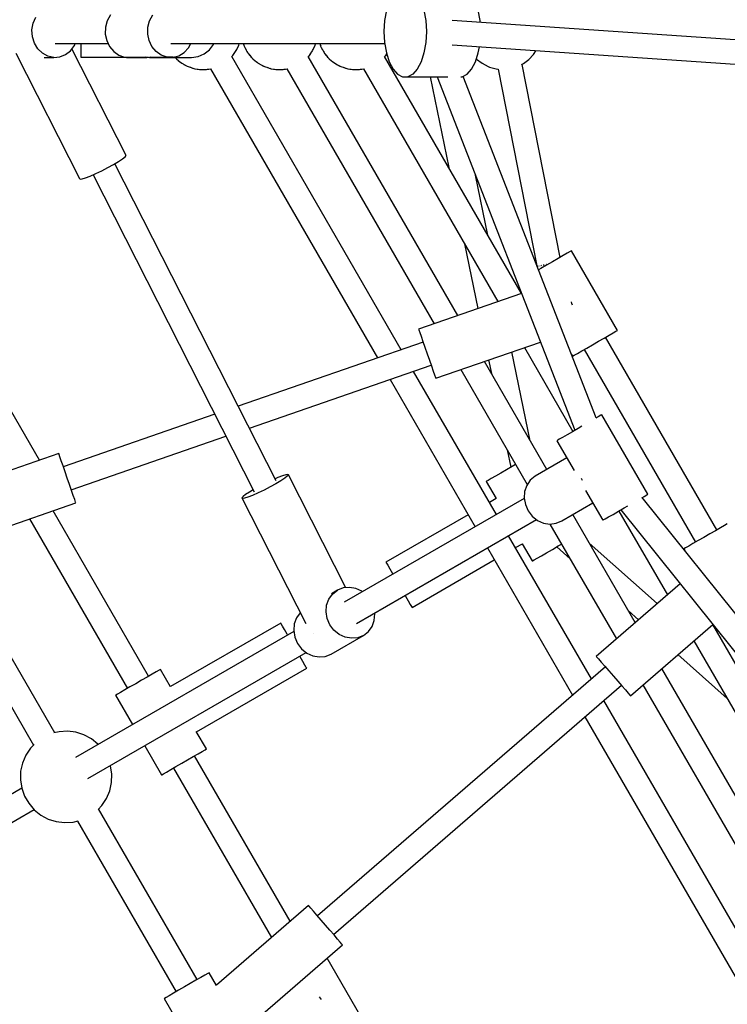
# Model space of a CAD drawing. Units: millimetres. Extents: x 215 to 10294, y 181 to 12705.
# Drawn here: x 4141 to 4603, y 7269 to 7912 of the extents above; entities that cross this region are included whole.
import ezdxf

# ---------------------------------------------------------------- set-up
doc = ezdxf.new("R2010")
doc.units = ezdxf.units.MM
doc.layers.add('PV-1A5E', color=7, linetype='Continuous')

# ---------------------------------------------------------------- blocks, each defined once
blk = doc.blocks.new('*U1')
at = {"layer": 'PV-1A5E'}
for p, q in [((3680.27, 3597), (3679.09, 3590.24)), ((3704.79, 3597), (3705.97, 3590.24)), ((3741.46, 3590.24), (3740.27, 3597)), ((3449, 3584.01), (3449.73, 3588.37)), ((3449.73, 3588.37), (3451.43, 3592.37)), ((3498.09, 3590.01), (3496.96, 3585.76)), ((3500.16, 3593.79), (3498.09, 3590.01)), ((3524.65, 3585.76), (3525.78, 3590.01)), ((3525.78, 3590.01), (3527.84, 3593.79)), ((3679.09, 3590.24), (3678.69, 3583.06)), ((3705.97, 3590.24), (3706.37, 3583.06)), ((4218.53, 3556.28), (3723.28, 3590.17)), ((3741.53, 3588.92), (3741.46, 3590.24)), ((3449.29, 3579.58), (3449, 3584.01)), ((3496.96, 3585.76), (3496.85, 3581.33)), ((3524.54, 3581.33), (3524.65, 3585.76)), ((3678.69, 3583.06), (3679.09, 3575.88)), ((3706.37, 3583.06), (3705.97, 3575.88)), ((3450.6, 3575.39), (3449.29, 3579.58)), ((3452.81, 3571.73), (3450.6, 3575.39)), ((3496.85, 3581.33), (3497.76, 3577.01)), ((3497.76, 3577.01), (3499.63, 3573.1)), ((3525.45, 3577.01), (3524.54, 3581.33)), ((3527.32, 3573.1), (3525.45, 3577.01)), ((3679.09, 3575.88), (3680.27, 3569.12)), ((3705.97, 3575.88), (3704.79, 3569.12)), ((3438.49, 3568.8), (3480.1, 3486.91)), ((3455.8, 3568.84), (3452.81, 3571.73)), ((3459.35, 3566.91), (3455.8, 3568.84)), ((3464.06, 3575.06), (3498.69, 3575.06)), ((3470.86, 3567.89), (3474.11, 3570.39)), ((3474.11, 3570.39), (3476.68, 3573.76)), ((3510.42, 3501.9), (3475.02, 3571.58)), ((3476.68, 3573.76), (3477.23, 3575.06)), ((3480.78, 3575.06), (3480.78, 3572.33)), ((3480.78, 3572.33), (3480.78, 3569.29)), ((3480.78, 3569.29), (3480.78, 3567.18)), ((3499.63, 3573.1), (3502.34, 3569.88)), ((3502.34, 3569.88), (3505.69, 3567.55)), ((3530.02, 3569.88), (3527.32, 3573.1)), ((3533.37, 3567.55), (3530.02, 3569.88)), ((3539.54, 3575.06), (3679.23, 3575.06)), ((3544.91, 3567.18), (3548.38, 3569.29)), ((3548.38, 3569.29), (3551.24, 3572.33)), ((3551.24, 3572.33), (3552.73, 3575.06)), ((3561.38, 3568.34), (3564.76, 3571.04)), ((3564.76, 3571.04), (3567.36, 3574.56)), ((3567.36, 3574.56), (3567.56, 3575.06)), ((3567.56, 3575.06), (3586.92, 3575.06)), ((3567.56, 3575.06), (3679.23, 3575.06)), ((3580.13, 3567.39), (3581, 3568.71)), ((3580.97, 3568.66), (3581.9, 3569.9)), ((3581.9, 3569.9), (3582.25, 3570.59)), ((3582.25, 3570.59), (3582.67, 3571.24)), ((3582.67, 3571.24), (3583.28, 3572.67)), ((3583.25, 3572.62), (3583.96, 3574.03)), ((3583.96, 3574.03), (3584.18, 3574.82)), ((3584.17, 3574.76), (3584.29, 3575.06)), ((3586.92, 3575.06), (3587.22, 3574.03)), ((3587.22, 3574.03), (3587.55, 3573.37)), ((3587.52, 3573.45), (3587.81, 3572.61)), ((3587.81, 3572.61), (3588.7, 3571.08)), ((3588.62, 3571.22), (3589.27, 3569.9)), ((3589.27, 3569.9), (3589.72, 3569.31)), ((3589.65, 3569.44), (3590.12, 3568.62)), ((3613.62, 3575.06), (3636.8, 3575.06)), ((3630, 3567.39), (3630.87, 3568.71)), ((3630.84, 3568.66), (3631.78, 3569.9)), ((3631.78, 3569.9), (3632.12, 3570.59)), ((3632.12, 3570.59), (3632.55, 3571.24)), ((3632.55, 3571.24), (3633.15, 3572.67)), ((3633.13, 3572.62), (3633.83, 3574.03)), ((3633.83, 3574.03), (3634.06, 3574.82)), ((3634.04, 3574.76), (3634.17, 3575.06)), ((3636.8, 3575.06), (3637.09, 3574.03)), ((3637.09, 3574.03), (3637.42, 3573.37)), ((3637.39, 3573.45), (3637.69, 3572.61)), ((3637.69, 3572.61), (3638.57, 3571.08)), ((3638.49, 3571.22), (3639.15, 3569.9)), ((3639.15, 3569.9), (3639.59, 3569.31)), ((3639.52, 3569.44), (3639.99, 3568.62)), ((3663.5, 3575.06), (3679.23, 3575.06)), ((3680.27, 3569.12), (3682.17, 3563.17)), ((3704.79, 3569.12), (3702.89, 3563.17)), ((3723.1, 3574.18), (4217.17, 3540.37)), ((3738.38, 3563.17), (3740.27, 3569.12)), ((3740.27, 3569.12), (3740.95, 3572.96)), ((3776.34, 3567.95), (3777.91, 3570.43)), ((3456.99, 3566.09), (3463.22, 3566.09)), ((3463.22, 3566.09), (3459.35, 3566.91)), ((3463.22, 3566.09), (3467.14, 3566.42)), ((3467.14, 3566.42), (3470.86, 3567.89)), ((3480.78, 3567.18), (3480.78, 3566.15)), ((3480.78, 3566.15), (3510.32, 3566.15)), ((3505.69, 3567.55), (3509.46, 3566.28)), ((3509.46, 3566.28), (3513.4, 3566.15)), ((3510.11, 3566.15), (3510.78, 3566.06)), ((3510.78, 3566.06), (3523.96, 3566.04)), ((3513.4, 3566.15), (3525.05, 3566.15)), ((3523.96, 3566.04), (3523.15, 3566.15)), ((3523.96, 3566.04), (3524.77, 3566.15)), ((3524.5, 3566.23), (3525.7, 3566.06)), ((3524.77, 3566.15), (3525.05, 3566.15)), ((3526.57, 3566.18), (3525.7, 3566.06)), ((3525.7, 3566.06), (3553.2, 3566.06)), ((3526.85, 3566.15), (3541.08, 3566.15)), ((3537.15, 3566.28), (3533.37, 3567.55)), ((3541.08, 3566.15), (3537.15, 3566.28)), ((3541.08, 3566.15), (3544.91, 3567.18)), ((3542.35, 3566.06), (3542.73, 3565.71)), ((3542.59, 3565.88), (3543.25, 3565.12)), ((3543.25, 3565.12), (3544.82, 3563.85)), ((3544.47, 3564.13), (3545.59, 3563.11)), ((3545.59, 3563.11), (3546.24, 3562.71)), ((3546.02, 3562.89), (3546.84, 3562.22)), ((3553.2, 3566.06), (3557.44, 3566.64)), ((3557.44, 3566.64), (3561.38, 3568.34)), ((3579.37, 3566.54), (3579.6, 3566.85)), ((3689.92, 3375.15), (3579.4, 3566.59)), ((3579.56, 3566.81), (3580.13, 3567.39)), ((3590.12, 3568.62), (3591.36, 3567.18)), ((3591.16, 3567.41), (3592.05, 3566.22)), ((3592.05, 3566.22), (3592.61, 3565.71)), ((3592.46, 3565.88), (3593.12, 3565.12)), ((3593.12, 3565.12), (3594.69, 3563.85)), ((3594.34, 3564.13), (3595.46, 3563.11)), ((3595.46, 3563.11), (3596.11, 3562.71)), ((3595.89, 3562.89), (3596.71, 3562.22)), ((3629.24, 3566.54), (3629.47, 3566.85)), ((3726.9, 3397.49), (3629.27, 3566.59)), ((3629.43, 3566.81), (3630, 3567.39)), ((3639.99, 3568.62), (3641.23, 3567.18)), ((3641.03, 3567.41), (3641.93, 3566.22)), ((3641.93, 3566.22), (3642.48, 3565.71)), ((3642.34, 3565.88), (3642.99, 3565.12)), ((3642.99, 3565.12), (3644.57, 3563.85)), ((3644.22, 3564.13), (3645.34, 3563.11)), ((3645.34, 3563.11), (3645.98, 3562.71)), ((3645.76, 3562.89), (3646.59, 3562.22)), ((3679.11, 3566.54), (3679.34, 3566.85)), ((3768.41, 3411.97), (3679.15, 3566.59)), ((3679.31, 3566.81), (3679.87, 3567.39)), ((3679.87, 3567.39), (3680.51, 3568.36)), ((3682.17, 3563.17), (3684.67, 3558.37)), ((3702.89, 3563.17), (3700.39, 3558.37)), ((3735.88, 3558.37), (3738.38, 3563.17)), ((3739.02, 3565.18), (3739.18, 3565)), ((3739.18, 3565), (3742.7, 3562.24)), ((3769.82, 3562.03), (3773.34, 3564.69)), ((3773.34, 3564.69), (3776.34, 3567.95)), ((3546.84, 3562.22), (3548.7, 3561.23)), ((3548.2, 3561.5), (3549.51, 3560.68)), ((3549.51, 3560.68), (3550.23, 3560.4)), ((3549.94, 3560.56), (3550.9, 3560.04)), ((3550.9, 3560.04), (3552.96, 3559.39)), ((3552.35, 3559.58), (3553.81, 3559.02)), ((3553.81, 3559.02), (3554.59, 3558.87)), ((3554.25, 3558.98), (3555.3, 3558.64)), ((3555.3, 3558.64), (3557.45, 3558.38)), ((3556.78, 3558.46), (3558.34, 3558.17)), ((3558.34, 3558.17), (3559.14, 3558.17)), ((3558.8, 3558.21), (3559.88, 3558.08)), ((3559.88, 3558.08), (3562, 3558.21)), ((3561.35, 3558.17), (3562.96, 3558.17)), ((3562.96, 3558.17), (3563.75, 3558.32)), ((3563.43, 3558.3), (3564.48, 3558.36)), ((3564.48, 3558.36), (3565.59, 3558.64)), ((3565.52, 3558.62), (3674.53, 3369.82)), ((3596.71, 3562.22), (3598.57, 3561.23)), ((3598.07, 3561.5), (3599.38, 3560.68)), ((3599.38, 3560.68), (3600.11, 3560.4)), ((3599.82, 3560.56), (3600.78, 3560.04)), ((3600.78, 3560.04), (3602.84, 3559.39)), ((3602.22, 3559.58), (3603.68, 3559.02)), ((3603.68, 3559.02), (3604.46, 3558.87)), ((3604.12, 3558.98), (3605.17, 3558.64)), ((3605.17, 3558.64), (3607.32, 3558.38)), ((3606.65, 3558.46), (3608.22, 3558.17)), ((3608.22, 3558.17), (3609.02, 3558.17)), ((3608.67, 3558.21), (3609.75, 3558.08)), ((3609.75, 3558.08), (3611.87, 3558.21)), ((3611.22, 3558.17), (3612.83, 3558.17)), ((3612.83, 3558.17), (3613.62, 3558.32)), ((3613.3, 3558.3), (3614.36, 3558.36)), ((3614.36, 3558.36), (3615.46, 3558.64)), ((3615.4, 3558.62), (3711.51, 3392.16)), ((3646.59, 3562.22), (3648.45, 3561.23)), ((3647.95, 3561.5), (3649.26, 3560.68)), ((3649.26, 3560.68), (3649.98, 3560.4)), ((3649.69, 3560.56), (3650.65, 3560.04)), ((3650.65, 3560.04), (3652.71, 3559.39)), ((3652.1, 3559.58), (3653.56, 3559.02)), ((3653.56, 3559.02), (3654.33, 3558.87)), ((3654, 3558.98), (3655.05, 3558.64)), ((3655.05, 3558.64), (3657.2, 3558.38)), ((3656.53, 3558.46), (3658.09, 3558.17)), ((3658.09, 3558.17), (3658.89, 3558.17)), ((3658.54, 3558.21), (3659.63, 3558.08)), ((3659.63, 3558.08), (3661.74, 3558.21)), ((3661.1, 3558.17), (3662.71, 3558.17)), ((3662.71, 3558.17), (3663.5, 3558.32)), ((3663.18, 3558.3), (3664.23, 3558.36)), ((3664.23, 3558.36), (3665.34, 3558.64)), ((3665.27, 3558.62), (3753.07, 3406.55)), ((3684.67, 3558.37), (3687.62, 3555.01)), ((3700.39, 3558.37), (3697.44, 3555.01)), ((3732.93, 3555.01), (3735.88, 3558.37)), ((3742.7, 3562.24), (3746.67, 3560.19)), ((3746.67, 3560.19), (3747.65, 3559.75)), ((3747.65, 3559.75), (3751.94, 3558.49)), ((3751.94, 3558.49), (3753.19, 3558.37)), ((3753.17, 3558.46), (3778.5, 3429.9)), ((3768.45, 3561.33), (3769.28, 3561.75)), ((3793.67, 3435.49), (3768.84, 3561.53)), ((3769.28, 3561.75), (3769.82, 3562.03)), ((3687.62, 3555.01), (3690.86, 3553.28)), ((3690.86, 3553.28), (3694.2, 3553.28)), ((3697.44, 3555.01), (3694.2, 3553.28)), ((3694.2, 3553.28), (3720.45, 3553.28)), ((3708.76, 3553.28), (3720.98, 3494.13)), ((3713.34, 3553.28), (3803.27, 3322.52)), ((3728.94, 3553.28), (3729.68, 3553.28)), ((3729.68, 3553.28), (3732.93, 3555.01)), ((3817.21, 3330.57), (3730.29, 3553.6)), ((3502.19, 3496.1), (3505.45, 3498.03)), ((3505.45, 3498.03), (3508.01, 3499.71)), ((3508.01, 3499.71), (3509.71, 3501.03)), ((3509.71, 3501.03), (3510.42, 3501.9)), ((3490.61, 3490.17), (3494.51, 3492.03)), ((3494.51, 3492.03), (3498.46, 3494.05)), ((3498.46, 3494.05), (3502.19, 3496.1)), ((3608.36, 3289.45), (3503.09, 3496.63)), ((3480.1, 3486.91), (3480.42, 3486.55)), ((3480.42, 3486.55), (3481.76, 3486.72)), ((3481.76, 3486.72), (3484.01, 3487.42)), ((3484.01, 3487.42), (3487.03, 3488.6)), ((3487.03, 3488.6), (3490.61, 3490.17)), ((3488.84, 3489.4), (3594.07, 3282.3)), ((3746.42, 3450.07), (3738.35, 3489.11)), ((3731.28, 3444.3), (3740.01, 3402.03)), ((3792.38, 3434.75), (3788.7, 3432.62)), ((3795.65, 3436.64), (3792.38, 3434.75)), ((3798.29, 3438.16), (3795.65, 3436.64)), ((3800.12, 3439.21), (3798.29, 3438.16)), ((3801.01, 3439.73), (3800.12, 3439.21)), ((3831.01, 3387.77), (3801.01, 3439.73)), ((3778.51, 3430.04), (3778.53, 3429.81)), ((3778.9, 3429.8), (3778.93, 3429.81)), ((3778.93, 3429.81), (3779.1, 3429.84)), ((3781.12, 3428.24), (3779.51, 3427.31)), ((3779.69, 3429.96), (3779.84, 3429.99)), ((3779.84, 3429.99), (3779.97, 3430.01)), ((3784.86, 3430.4), (3781.12, 3428.24)), ((3781.14, 3430.24), (3781.2, 3430.25)), ((3781.2, 3430.25), (3781.42, 3430.3)), ((3782.67, 3430.55), (3782.9, 3430.59)), ((3782.9, 3430.59), (3783.14, 3430.64)), ((3784.71, 3430.95), (3784.84, 3430.97)), ((3784.84, 3430.97), (3784.88, 3430.98)), ((3788.7, 3432.62), (3784.86, 3430.4)), ((3768.45, 3411.88), (3701.31, 3388.62)), ((3801.36, 3405.29), (3801, 3406.33)), ((3801.69, 3404.34), (3801.36, 3405.29)), ((3701.31, 3388.62), (3701.5, 3388.07)), ((3701.5, 3388.07), (3702.05, 3386.47)), ((3702.05, 3386.47), (3702.94, 3383.92)), ((3702.94, 3383.92), (3704.09, 3380.59)), ((3818.7, 3380.66), (3822.38, 3382.79)), ((3822.38, 3382.79), (3825.65, 3384.68)), ((3895.93, 3257.5), (3823.29, 3383.31)), ((3825.65, 3384.68), (3828.29, 3386.2)), ((3828.29, 3386.2), (3830.12, 3387.25)), ((3830.12, 3387.25), (3831.01, 3387.77)), ((3704.25, 3380.12), (3583.54, 3338.3)), ((3704.09, 3380.59), (3705.43, 3376.72)), ((3705.43, 3376.72), (3706.87, 3372.56)), ((3712.44, 3356.5), (3780.81, 3380.18)), ((3770.38, 3376.57), (3802.01, 3321.79)), ((3807.74, 3374.33), (3811.12, 3376.28)), ((3811.12, 3376.28), (3814.86, 3378.44)), ((3814.86, 3378.44), (3818.7, 3380.66)), ((3706.87, 3372.56), (3708.31, 3368.4)), ((3774.21, 3315.56), (3762.19, 3373.73)), ((3801.07, 3371.97), (3801.72, 3370.86)), ((3801.72, 3370.86), (3801.83, 3370.92)), ((3801.83, 3370.92), (3802.93, 3371.55)), ((3802.93, 3371.55), (3804.94, 3372.72)), ((3804.94, 3372.72), (3807.74, 3374.33)), ((3809.43, 3375.31), (3882.07, 3249.5)), ((3590.85, 3323.9), (3709.49, 3365)), ((3708.31, 3368.4), (3709.65, 3364.53)), ((3709.65, 3364.53), (3710.81, 3361.2)), ((3784.96, 3296.93), (3744.22, 3367.5)), ((3746.95, 3368.45), (3748.77, 3359.61)), ((3752.05, 3267.55), (3698.07, 3361.04)), ((3710.81, 3361.2), (3711.69, 3358.65)), ((3711.69, 3358.65), (3712.25, 3357.04)), ((3712.25, 3357.04), (3712.44, 3356.5)), ((3728.82, 3362.17), (3772.19, 3287.05)), ((3682.67, 3355.71), (3738.2, 3259.55)), ((3454, 3302.95), (3428.75, 3346.69)), ((3568.3, 3333.02), (3469.42, 3298.77)), ((3818.59, 3331.37), (3816.98, 3330.43)), ((3820.25, 3332.33), (3818.59, 3331.37)), ((3820.96, 3332.73), (3820.25, 3332.33)), ((3850.96, 3280.77), (3820.96, 3332.73)), ((3807.83, 3325.15), (3805.46, 3323.78)), ((3474.66, 3283.65), (3575.61, 3318.62)), ((3798.21, 3319.6), (3795.3, 3317.92)), ((3801.68, 3321.6), (3798.21, 3319.6)), ((3805.46, 3323.78), (3801.68, 3321.6)), ((3791.85, 3315.93), (3791.56, 3315.76)), ((3791.56, 3315.76), (3802.78, 3296.34)), ((3793.13, 3316.66), (3791.85, 3315.93)), ((3795.3, 3317.92), (3793.13, 3316.66)), ((3466.48, 3307.28), (3385.17, 3279.11)), ((3466.67, 3306.73), (3466.48, 3307.28)), ((3467.22, 3305.12), (3466.67, 3306.73)), ((3468.11, 3302.57), (3467.22, 3305.12)), ((3759.07, 3309.78), (3761.43, 3298.36)), ((3469.26, 3299.24), (3468.11, 3302.57)), ((3470.6, 3295.37), (3469.26, 3299.24)), ((3762.45, 3298.95), (3758.61, 3296.74)), ((3764.6, 3300.19), (3762.45, 3298.95)), ((3798.06, 3304.5), (3777.34, 3292.53)), ((3472.04, 3291.21), (3470.6, 3295.37)), ((3612.42, 3292.84), (3609.4, 3291.67)), ((3614.67, 3293.54), (3612.42, 3292.84)), ((3615.62, 3292.49), (3613.92, 3291.17)), ((3616.01, 3293.72), (3614.67, 3293.54)), ((3616.33, 3293.36), (3615.62, 3292.49)), ((3616.33, 3293.36), (3616.01, 3293.72)), ((3653.75, 3219.72), (3616.33, 3293.36)), ((3751.49, 3292.63), (3748.7, 3291.01)), ((3754.87, 3294.58), (3751.49, 3292.63)), ((3758.61, 3296.74), (3754.87, 3294.58)), ((3777.34, 3292.53), (3774.19, 3289.96)), ((3473.48, 3287.05), (3472.04, 3291.21)), ((3474.82, 3283.18), (3473.48, 3287.05)), ((3608.1, 3287.56), (3604.37, 3285.51)), ((3609.4, 3291.67), (3607.63, 3290.89)), ((3611.36, 3289.49), (3608.1, 3287.56)), ((3613.92, 3291.17), (3611.36, 3289.49)), ((3745.58, 3289.21), (3745.47, 3289.15)), ((3745.47, 3289.15), (3751.97, 3277.89)), ((3746.68, 3289.85), (3745.58, 3289.21)), ((3748.7, 3291.01), (3746.68, 3289.85)), ((3771.86, 3286.57), (3770.49, 3282.59)), ((3774.19, 3289.96), (3771.86, 3286.57)), ((3807.96, 3290.25), (3807.64, 3290.96)), ((3808.32, 3289.78), (3807.96, 3290.25)), ((3475.98, 3279.85), (3474.82, 3283.18)), ((3476.86, 3277.3), (3475.98, 3279.85)), ((3588.42, 3280.56), (3586.72, 3279.24)), ((3590.98, 3282.24), (3588.42, 3280.56)), ((3592.94, 3280.06), (3589.92, 3278.89)), ((3593.38, 3283.66), (3590.98, 3282.24)), ((3596.52, 3281.63), (3592.94, 3280.06)), ((3600.42, 3283.49), (3596.52, 3281.63)), ((3604.37, 3285.51), (3600.42, 3283.49)), ((3770.49, 3282.59), (3770.18, 3278.3)), ((3810.3, 3283.31), (3821.56, 3263.8)), ((3846.98, 3278.47), (3848.59, 3279.4)), ((3848.59, 3279.4), (3850.25, 3280.36)), ((3850.25, 3280.36), (3850.96, 3280.77)), ((3402.48, 3249.12), (3477.61, 3275.15)), ((3477.42, 3275.7), (3476.86, 3277.3)), ((3477.61, 3275.15), (3477.42, 3275.7)), ((3586.72, 3279.24), (3586.01, 3278.37)), ((3586.33, 3278.01), (3586.01, 3278.37)), ((3586.01, 3278.37), (3627.67, 3196.39)), ((3587.67, 3278.19), (3586.33, 3278.01)), ((3589.92, 3278.89), (3587.67, 3278.19)), ((3770.23, 3278.04), (3652.82, 3210.25)), ((3752.01, 3277.92), (3747.55, 3275.34)), ((3770.18, 3278.3), (3770.96, 3273.98)), ((3770.96, 3273.98), (3772.76, 3269.93)), ((3794.79, 3263.36), (3815.06, 3275.06)), ((3835.46, 3271.82), (3837.83, 3273.19)), ((3996.97, 3091.73), (3847.21, 3278.61)), ((3525.12, 3161.93), (3462.73, 3270)), ((3733.7, 3267.34), (3680.01, 3236.35)), ((3772.76, 3269.93), (3775.47, 3266.43)), ((3842.7, 3196.92), (3801.96, 3267.49)), ((3825.3, 3265.96), (3828.21, 3267.64)), ((3828.21, 3267.64), (3831.68, 3269.64)), ((3831.68, 3269.64), (3835.46, 3271.82)), ((3832.01, 3269.83), (3863.63, 3215.05)), ((3833.27, 3270.56), (3988.01, 3077.48)), ((3447.34, 3264.66), (3511.27, 3153.93)), ((3660.82, 3196.4), (3778.28, 3264.21)), ((3775.47, 3266.43), (3778.91, 3263.71)), ((3778.91, 3263.71), (3782.83, 3261.96)), ((3782.83, 3261.96), (3786.97, 3261.3)), ((3786.97, 3261.3), (3791.05, 3261.78)), ((3787.05, 3261.31), (3830.38, 3186.26)), ((3791.05, 3261.78), (3794.79, 3263.36)), ((3821.56, 3263.8), (3821.85, 3263.97)), ((3821.85, 3263.97), (3823.13, 3264.7)), ((3823.13, 3264.7), (3825.3, 3265.96)), ((3900.93, 3260.39), (3898.29, 3258.87)), ((3902.76, 3261.44), (3900.93, 3260.39)), ((3814.03, 3160.19), (3760.05, 3253.69)), ((3891.34, 3254.85), (3887.49, 3252.63)), ((3895.02, 3256.98), (3891.34, 3254.85)), ((3898.29, 3258.87), (3895.02, 3256.98)), ((3764.55, 3245.9), (3769.01, 3248.47)), ((3768.97, 3248.45), (3775.47, 3237.19)), ((3792.45, 3246.99), (3794.6, 3248.23)), ((3857.08, 3209.38), (3812.71, 3248.87)), ((3880.37, 3248.52), (3877.58, 3246.91)), ((3883.75, 3250.47), (3880.37, 3248.52)), ((3887.49, 3252.63), (3883.75, 3250.47)), ((3746.2, 3245.69), (3801.72, 3149.52)), ((3781.49, 3240.66), (3784.87, 3242.62)), ((3784.87, 3242.62), (3788.61, 3244.78)), ((3788.61, 3244.78), (3792.45, 3246.99)), ((3791.43, 3246.4), (3800.14, 3238.65)), ((3874.46, 3245.11), (3874.35, 3245.05)), ((3874.35, 3245.05), (3874.99, 3243.93)), ((3875.56, 3245.74), (3874.46, 3245.11)), ((3877.58, 3246.91), (3875.56, 3245.74)), ((3463.85, 3125), (3399.48, 3236.5)), ((3680.01, 3236.35), (3680.3, 3235.85)), ((3680.3, 3235.85), (3681.15, 3234.37)), ((3681.15, 3234.37), (3682.5, 3232.03)), ((3697.01, 3206.9), (3750.7, 3237.9)), ((3775.47, 3237.19), (3775.58, 3237.25)), ((3775.58, 3237.25), (3776.68, 3237.89)), ((3776.68, 3237.89), (3778.7, 3239.05)), ((3778.7, 3239.05), (3781.49, 3240.66)), ((3385.62, 3228.5), (3450, 3117)), ((3682.5, 3232.03), (3684.26, 3228.99)), ((3684.26, 3228.99), (3684.51, 3228.55)), ((3871.97, 3222.27), (3817.28, 3174.91)), ((3642.73, 3212.19), (3645.12, 3215.53)), ((3648.32, 3218.05), (3644.45, 3215.81)), ((3645.12, 3215.53), (3648.32, 3218.05)), ((3652.09, 3219.55), (3648.32, 3218.05)), ((3656.18, 3219.96), (3652.09, 3219.55)), ((3660.32, 3219.23), (3656.18, 3219.96)), ((3664.21, 3217.41), (3660.32, 3219.23)), ((3664.63, 3217.07), (3664.21, 3217.41)), ((3641.29, 3208.24), (3642.73, 3212.19)), ((3692.51, 3214.7), (3692.76, 3214.26)), ((3692.76, 3214.26), (3694.52, 3211.21)), ((3694.52, 3211.21), (3695.87, 3208.87)), ((3695.87, 3208.87), (3696.72, 3207.4)), ((3624.01, 3203.34), (3621.61, 3200)), ((3624.1, 3203.41), (3624.01, 3203.34)), ((3640.92, 3203.96), (3641.29, 3208.24)), ((3641.62, 3199.63), (3640.92, 3203.96)), ((3672.34, 3198.4), (3672.71, 3202.69)), ((3672.71, 3202.69), (3672.63, 3203.22)), ((3696.72, 3207.4), (3697.01, 3206.9)), ((3838.14, 3204.82), (3844.88, 3198.82)), ((3611.3, 3196.67), (3539.34, 3155.13)), ((3611.59, 3196.17), (3611.3, 3196.67)), ((3612.44, 3194.7), (3611.59, 3196.17)), ((3620.18, 3196.05), (3619.8, 3191.77)), ((3621.61, 3200), (3620.18, 3196.05)), ((3643.36, 3195.56), (3641.62, 3199.63)), ((3670.9, 3194.46), (3672.34, 3198.4)), ((3619.88, 3191.24), (3477.38, 3108.96)), ((3613.79, 3192.36), (3612.44, 3194.7)), ((3615.55, 3189.31), (3613.79, 3192.36)), ((3619.8, 3191.77), (3620.5, 3187.44)), ((3632.68, 3189.52), (3632.72, 3189.53)), ((3632.72, 3189.53), (3632.76, 3189.54)), ((3646.02, 3192.01), (3643.36, 3195.56)), ((3649.42, 3189.24), (3646.02, 3192.01)), ((3665.32, 3188.6), (3668.51, 3191.11)), ((3668.51, 3191.11), (3670.9, 3194.46)), ((3839.53, 3149.2), (3893.25, 3195.72)), ((3982.6, 3040.99), (3893.31, 3195.65)), ((3615.8, 3188.88), (3615.55, 3189.31)), ((3620.5, 3187.44), (3622.25, 3183.36)), ((3622.25, 3183.36), (3624.9, 3179.82)), ((3644.2, 3176.41), (3665.32, 3188.6)), ((3653.31, 3187.42), (3649.42, 3189.24)), ((3657.45, 3186.69), (3653.31, 3187.42)), ((3661.54, 3187.09), (3657.45, 3186.69)), ((3665.32, 3188.6), (3661.54, 3187.09)), ((3880.94, 3185.07), (3968.73, 3033.02)), ((3485.38, 3095.11), (3627.88, 3177.38)), ((3624.9, 3179.82), (3628.3, 3177.04)), ((3628.3, 3177.04), (3632.2, 3175.23)), ((3624.05, 3174.59), (3623.8, 3175.02)), ((3625.81, 3171.54), (3624.05, 3174.59)), ((3627.16, 3169.2), (3625.81, 3171.54)), ((3632.2, 3175.23), (3636.33, 3174.5)), ((3636.33, 3174.5), (3640.43, 3174.9)), ((3640.43, 3174.9), (3644.2, 3176.41)), ((3817.28, 3174.91), (3817.66, 3174.47)), ((3817.66, 3174.47), (3818.77, 3173.18)), ((3818.77, 3173.18), (3820.54, 3171.14)), ((3820.54, 3171.14), (3822.84, 3168.48)), ((3870.5, 3176.02), (3902.74, 3147.32)), ((3530.13, 3164.82), (3527.49, 3163.3)), ((3531.95, 3165.88), (3530.13, 3164.82)), ((3532.84, 3166.39), (3531.95, 3165.88)), ((3539.46, 3154.93), (3532.84, 3166.39)), ((3556.34, 3125.69), (3628.3, 3167.23)), ((3628.01, 3167.73), (3627.16, 3169.2)), ((3628.3, 3167.23), (3628.01, 3167.73)), ((3823.17, 3168.1), (3635.31, 3005.41)), ((3822.84, 3168.48), (3825.52, 3165.38)), ((3825.52, 3165.38), (3828.41, 3162.06)), ((3957.66, 2997.8), (3860.01, 3166.94)), ((3520.53, 3159.28), (3516.69, 3157.06)), ((3524.22, 3161.41), (3520.53, 3159.28)), ((3527.49, 3163.3), (3524.22, 3161.41)), ((3828.41, 3162.06), (3831.29, 3158.73)), ((3831.29, 3158.73), (3833.97, 3155.63)), ((3506.78, 3151.34), (3504.76, 3150.18)), ((3509.57, 3152.95), (3506.78, 3151.34)), ((3512.95, 3154.91), (3509.57, 3152.95)), ((3516.69, 3157.06), (3512.95, 3154.91)), ((3645.78, 2993.31), (3833.64, 3156.01)), ((3833.97, 3155.63), (3836.27, 3152.97)), ((3836.27, 3152.97), (3838.04, 3150.93)), ((3838.04, 3150.93), (3839.15, 3149.64)), ((3847.69, 3156.27), (3943.79, 2989.83)), ((3503.66, 3149.54), (3503.55, 3149.48)), ((3503.55, 3149.48), (3514.55, 3130.42)), ((3504.76, 3150.18), (3503.66, 3149.54)), ((3932.73, 2954.61), (3822.18, 3146.08)), ((3839.15, 3149.64), (3839.53, 3149.2)), ((3809.86, 3135.41), (3918.86, 2946.63)), ((3466.67, 3125.71), (3463.29, 3124.86)), ((3472.17, 3126.05), (3466.67, 3125.71)), ((3477.64, 3125.37), (3472.17, 3126.05)), ((3482.89, 3123.7), (3477.64, 3125.37)), ((3562.84, 3114.43), (3556.23, 3125.88)), ((3487.75, 3121.09), (3482.89, 3123.7)), ((3492.05, 3117.63), (3487.75, 3121.09)), ((3447.98, 3114.91), (3444.93, 3110.32)), ((3450.4, 3117.42), (3447.98, 3114.91)), ((3492.16, 3117.5), (3492.05, 3117.63)), ((3522.55, 3116.57), (3533.55, 3097.52)), ((3557.49, 3111.34), (3560.13, 3112.86)), ((3560.13, 3112.86), (3561.95, 3113.91)), ((3561.95, 3113.91), (3562.84, 3114.43)), ((3444.93, 3110.32), (3442.78, 3105.24)), ((3546.69, 3105.1), (3550.53, 3107.32)), ((3550.53, 3107.32), (3554.22, 3109.45)), ((3554.22, 3109.45), (3557.49, 3111.34)), ((3617.52, 3001.91), (3555.12, 3109.97)), ((3441.6, 3099.86), (3441.44, 3094.35)), ((3442.78, 3105.24), (3441.6, 3099.86)), ((3500.22, 3103.47), (3500.16, 3103.64)), ((3501.07, 3098.03), (3500.22, 3103.47)), ((3534.76, 3098.21), (3536.78, 3099.38)), ((3536.78, 3099.38), (3539.57, 3100.99)), ((3539.57, 3100.99), (3542.95, 3102.94)), ((3541.27, 3101.97), (3605.2, 2991.24)), ((3542.95, 3102.94), (3546.69, 3105.1)), ((3441.44, 3094.35), (3442.28, 3088.9)), ((3500.9, 3092.52), (3501.07, 3098.03)), ((3533.55, 3097.52), (3533.66, 3097.58)), ((3533.66, 3097.58), (3534.76, 3098.21)), ((3442.34, 3088.73), (3261.05, 2984.07)), ((3442.28, 3088.9), (3444.11, 3083.7)), ((3497.57, 3082.06), (3499.72, 3087.13)), ((3499.72, 3087.13), (3500.9, 3092.52)), ((3444.11, 3083.7), (3446.87, 3078.93)), ((3494.52, 3077.46), (3497.57, 3082.06)), ((3269.05, 2970.21), (3450.34, 3074.88)), ((3446.87, 3078.93), (3450.46, 3074.74)), ((3450.46, 3074.74), (3454.75, 3071.29)), ((3492.1, 3074.96), (3494.52, 3077.46)), ((3556.88, 2963.88), (3492.5, 3075.38)), ((3454.75, 3071.29), (3459.61, 3068.68)), ((3459.61, 3068.68), (3464.86, 3067.01)), ((3475.83, 3066.67), (3479.21, 3067.52)), ((3478.65, 3067.38), (3543.02, 2955.88)), ((3464.86, 3067.01), (3470.33, 3066.33)), ((3470.33, 3066.33), (3475.83, 3066.67)), ((3629.41, 3012.21), (3569.31, 2960.16)), ((3629.79, 3011.77), (3629.41, 3012.21)), ((3630.9, 3010.49), (3629.79, 3011.77)), ((3632.67, 3008.45), (3630.9, 3010.49)), ((3634.98, 3005.79), (3632.67, 3008.45)), ((3637.66, 3002.69), (3634.98, 3005.79)), ((3640.54, 2999.36), (3637.66, 3002.69)), ((3643.42, 2996.04), (3640.54, 2999.36)), ((3646.11, 2992.94), (3643.42, 2996.04)), ((3648.41, 2990.27), (3646.11, 2992.94)), ((3650.18, 2988.23), (3648.41, 2990.27)), ((3586.62, 2930.18), (3651.67, 2986.51)), ((3651.29, 2986.95), (3650.18, 2988.23)), ((3651.67, 2986.51), (3651.29, 2986.95)), ((3666.94, 2934.13), (3641.69, 2977.86)), ((3559.24, 2965.24), (3555.97, 2963.35)), ((3561.88, 2966.77), (3559.24, 2965.24)), ((3563.71, 2967.82), (3561.88, 2966.77)), ((3564.59, 2968.33), (3563.71, 2967.82)), ((3569.43, 2959.96), (3564.59, 2968.33)), ((3548.45, 2959.01), (3544.71, 2956.85)), ((3552.29, 2961.23), (3548.45, 2959.01)), ((3555.97, 2963.35), (3552.29, 2961.23)), ((3535.41, 2951.48), (3535.3, 2951.42)), ((3535.3, 2951.42), (3565.3, 2899.46)), ((3536.51, 2952.12), (3535.41, 2951.48)), ((3538.53, 2953.28), (3536.51, 2952.12)), ((3541.32, 2954.9), (3538.53, 2953.28)), ((3544.71, 2956.85), (3541.32, 2954.9)), ((3637.29, 2951.65), (3636.69, 2952.49)), ((3637.92, 2950.78), (3637.29, 2951.65))]:
    blk.add_line(p, q, dxfattribs=at)
blk = doc.blocks.new('211')
blk.add_circle((4314.54, 3583.06), 4800)
at = {"layer": 'PV-1A5E'}
blk.add_blockref('*U1', (0, 0), dxfattribs=at)

msp = doc.modelspace()

# ---------------------------------------------------------------- block references
msp.add_blockref('211', (700.46, 4321.65))

doc.saveas('drawing.dxf')
